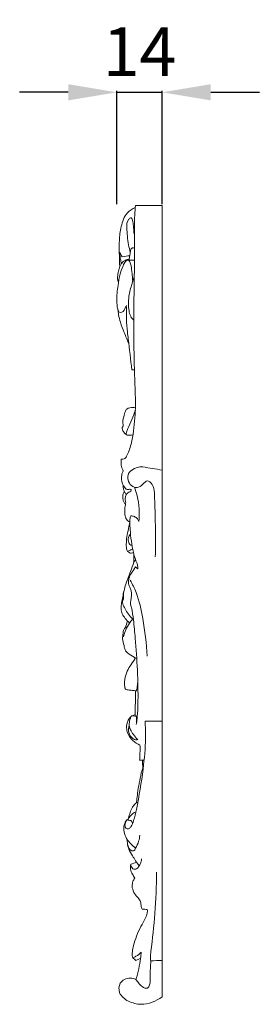
# Model space of a CAD drawing. Units: millimetres. Extents: x 4450 to 7450, y 3717 to 6717.
# Drawn here: x 5511 to 5585, y 4973 to 5276 of the extents above; entities that cross this region are included whole.
import ezdxf

# ---------------------------------------------------------------- set-up
doc = ezdxf.new("R2010")
doc.units = ezdxf.units.MM
doc.header["$MEASUREMENT"] = 0
doc.layers.get('0').update_dxf_attribs({"lineweight": 5})
doc.styles.add('Arial', font='arial.ttf')
doc.dimstyles.new('Default', dxfattribs={"dimtxt": 10, "dimasz": 5, "dimexe": 0.5, "dimexo": 0.5, "dimgap": 0.25, "dimtad": 1, "dimtoh": 1, "dimdec": 0, "dimzin": 1, "dimdsep": 46, "dimtxsty": 'Arial', "dimcen": 0.5, "dimazin": 0, "dimtfac": 1, "dimtdec": 4, "dimtix": 1, "dimtmove": 1, "dimatfit": 3, "dimfxl": 1, "dimtolj": 1, "dimtzin": 1, "dimarcsym": 0})

# ---------------------------------------------------------------- blocks, each defined once
blk = doc.blocks.new('*D3')
at = {"color": 0, "lineweight": -2, "transparency": 16777216}
for p, q in [((5526.03, 5254.08), (5511.03, 5254.08)), ((5541.03, 5219.58), (5541.03, 5254.58)), ((5541.03, 5254.08), (5555.03, 5254.08)), ((5555.03, 5219.58), (5555.03, 5254.58)), ((5570.03, 5254.08), (5585.03, 5254.08))]:
    blk.add_line(p, q, dxfattribs=at)
at = {"color": 0, "lineweight": 50, "transparency": 16777216}
for points in [[(5526.03, 5256.58), (5526.03, 5251.58), (5541.03, 5254.08)], [(5570.03, 5256.58), (5570.03, 5251.58), (5555.03, 5254.08)]]:
    blk.add_solid(points, dxfattribs=at)
at = {"layer": 'Defpoints', "color": 0, "lineweight": 50, "transparency": 16777216}
for p in [(5555.03, 5254.08), (5541.03, 5219.08), (5555.03, 5219.08)]:
    blk.add_point(p, dxfattribs=at)
at = {"color": 0, "transparency": 16777216, "insert": (5548.03, 5266.61), "char_height": 15, "attachment_point": 5, "style": 'Arial'}
blk.add_mtext('\\A1;14', dxfattribs=at)

msp = doc.modelspace()

# ---------------------------------------------------------------- linework, layer by layer
msp.add_lwpolyline([(5546.78, 5219.16), (5555.03, 5219.21)])
for points, knots in [([(5546.68, 5218.63), (5545.81, 5218.21), (5543.63, 5216.75), (5542.22, 5212.8), (5541.73, 5208.34), (5541.78, 5204.22), (5541.88, 5201.55), (5541.95, 5200.41)], [0, 0, 0, 0, 1.94329, 5.037794, 7.925881, 10.973963, 13.262178, 13.262178, 13.262178, 13.262178]), ([(5546.78, 5219.16), (5546.7, 5218.22), (5546.41, 5214.53), (5546.61, 5204.62), (5546.16, 5187.19), (5546.28, 5169.79), (5546.92, 5157.19), (5546.43, 5151.75), (5545.95, 5147.65), (5545.1, 5144.33), (5544.2, 5142.18), (5543.43, 5140.97), (5542.67, 5140.99), (5542.38, 5141.06)], [0, 0, 0, 0, 1.895263, 7.38136, 19.802088, 36.773804, 42.191823, 44.985213, 47.679924, 50.465642, 51.725768, 52.469169, 53.070505, 53.070505, 53.070505, 53.070505]), ([(5546.35, 5210.39), (5546.33, 5211.23), (5546.17, 5212.75), (5546.04, 5214.25), (5545.5, 5215.71), (5544.06, 5214.39), (5544.12, 5211.49), (5544.41, 5208.02), (5544.98, 5205.52), (5545.19, 5204.75)], [0, 0, 0, 0, 1.670531, 2.904261, 3.44289, 4.00086, 5.771879, 9.314632, 10.901744, 10.901744, 10.901744, 10.901744]), ([(5544.83, 5202.36), (5544.89, 5202.82), (5545, 5203.62), (5545.16, 5204.59), (5545.28, 5205.31), (5545.39, 5205.73), (5545.54, 5206.03), (5545.75, 5206.12), (5546.03, 5206.12), (5546.24, 5206.11), (5546.36, 5206.1)], [0, 0, 0, 0, 0.925042, 1.611897, 1.985239, 2.37642, 2.485404, 2.624717, 2.809168, 3.046387, 3.046387, 3.046387, 3.046387]), ([(5542.72, 5203.41), (5542.54, 5203.61), (5542.22, 5204.05), (5542.02, 5204.55), (5541.94, 5204.81)], [0, 0, 0, 0, 0.528715, 1.075202, 1.075202, 1.075202, 1.075202]), ([(5541.94, 5204.81), (5541.96, 5204.33), (5542.02, 5203.37), (5542.25, 5202.19), (5542.35, 5201.48), (5542.39, 5201.24)], [0, 0, 0, 0, 0.966923, 1.919877, 2.402944, 2.402944, 2.402944, 2.402944]), ([(5545.95, 5195.79), (5545.91, 5196.43), (5545.79, 5197.87), (5545.6, 5199.69), (5545.34, 5201.07), (5545.1, 5201.77), (5544.87, 5202.26), (5544.26, 5202.49), (5543.52, 5201.76), (5542.18, 5199.34), (5541.38, 5195.09), (5540.93, 5190.48), (5541.11, 5187.83), (5541.64, 5186.17), (5543.09, 5186.29), (5543.53, 5187.46), (5543.91, 5188.19), (5543.99, 5188.37)], [0, 0, 0, 0, 1.274859, 2.893424, 3.670295, 4.064886, 4.373115, 4.732391, 5.159337, 6.234238, 10.397046, 13.595261, 15.311641, 16.050693, 16.508893, 17.796529, 18.185995, 18.185995, 18.185995, 18.185995]), ([(5544.88, 5202.75), (5544.42, 5202.68), (5543.46, 5202.36), (5542.44, 5201.46), (5541.85, 5200.25), (5541.48, 5198.87), (5541.24, 5197.43), (5541.29, 5196.23), (5541.44, 5195.66), (5541.52, 5195.43)], [0, 0, 0, 0, 0.925725, 1.984625, 2.608035, 3.610183, 4.82959, 5.50489, 5.99671, 5.99671, 5.99671, 5.99671]), ([(5546.3, 5196.9), (5546.02, 5196.14), (5545.39, 5194.13), (5544.48, 5190.78), (5544.62, 5187.52), (5545.14, 5185.1), (5545.88, 5184.22), (5546.26, 5183.88)], [0, 0, 0, 0, 1.610254, 4.221268, 6.873346, 8.077545, 9.090379, 9.090379, 9.090379, 9.090379]), ([(5544.02, 5187.98), (5543.93, 5185.41), (5544.03, 5182.08), (5544.87, 5175.62), (5545.3, 5171.71), (5545.65, 5168.54)], [0, 0, 0, 0, 5.1542, 6.631763, 13.021118, 13.021118, 13.021118, 13.021118]), ([(5541.37, 5187.07), (5541.41, 5186.56), (5541.57, 5185.26), (5542.18, 5182.89), (5543.38, 5179.96), (5544.25, 5177.75), (5544.73, 5176.61)], [0, 0, 0, 0, 1.024101, 2.617241, 4.874073, 7.359229, 7.359229, 7.359229, 7.359229]), ([(5546.76, 5156.84), (5546.54, 5156.9), (5545.65, 5157.04), (5544.43, 5156.93), (5543.57, 5155.84), (5543.32, 5154.38), (5542.8, 5153.03), (5542.85, 5151.97), (5543.05, 5151.63), (5543.03, 5151.19), (5542.73, 5150.96), (5542.66, 5150.75), (5542.63, 5150.66)], [0, 0, 0, 0, 0.4559, 1.83451, 2.072362, 3.179444, 4.707313, 4.954616, 5.24564, 5.492943, 5.747436, 5.939086, 5.939086, 5.939086, 5.939086]), ([(5543.95, 5148.57), (5543.94, 5148.83), (5543.98, 5149.5), (5544.7, 5151.04), (5545.73, 5153.24), (5546.43, 5155.18), (5546.75, 5156.16)], [0, 0, 0, 0, 0.525683, 1.308881, 3.36442, 5.414724, 5.414724, 5.414724, 5.414724]), ([(5542.63, 5150.66), (5542.67, 5150.35), (5542.82, 5149.88), (5543.34, 5149.09), (5543.81, 5148.64), (5544.2, 5148.39)], [0, 0, 0, 0, 0.628401, 0.955237, 1.888272, 1.888272, 1.888272, 1.888272]), ([(5542.38, 5141.06), (5542.32, 5140.57), (5542.32, 5139.54), (5542.54, 5138.29), (5542.92, 5137.65), (5543.03, 5137.48)], [0, 0, 0, 0, 0.984285, 2.062054, 2.470458, 2.470458, 2.470458, 2.470458]), ([(5543.03, 5137.48), (5542.79, 5137.01), (5542.49, 5136.12), (5542.39, 5134.27), (5543, 5132.64), (5544.33, 5131.42), (5545.26, 5131.96), (5545.57, 5131.3), (5544.78, 5130.89), (5543.99, 5130.45), (5543.64, 5129.28), (5543.58, 5128.36), (5543.77, 5127.81), (5543.85, 5127.64)], [0, 0, 0, 0, 1.045809, 1.850245, 3.661711, 4.456092, 4.999608, 5.213425, 5.592226, 6.430236, 7.101058, 7.875511, 8.24853, 8.24853, 8.24853, 8.24853]), ([(5549.06, 5138.66), (5547.88, 5138.72), (5545.97, 5138.25), (5544.3, 5136.35), (5544.47, 5134.45), (5545.28, 5132.76), (5547.43, 5132.03), (5549, 5133.15), (5550.41, 5134.86), (5552.46, 5133.08), (5552.82, 5127.7), (5552.97, 5120.21), (5552.95, 5113.63), (5552.91, 5110.94)], [0, 0, 0, 0, 2.348495, 3.649318, 4.632432, 5.981035, 7.193078, 8.584961, 9.683889, 10.933509, 12.719362, 20.505948, 25.885658, 25.885658, 25.885658, 25.885658]), ([(5543.36, 5131.05), (5543.2, 5130.85), (5542.81, 5130.16), (5542.87, 5129.02), (5543.05, 5127.87), (5543.47, 5127.36), (5543.69, 5127.16)], [0, 0, 0, 0, 0.514045, 1.542891, 2.197594, 2.801189, 2.801189, 2.801189, 2.801189]), ([(5542.95, 5133.06), (5542.94, 5132.59), (5543.07, 5131.53), (5543.57, 5130.57), (5543.93, 5130.1)], [0, 0, 0, 0, 0.932895, 2.108499, 2.108499, 2.108499, 2.108499]), ([(5546.46, 5132.42), (5546.8, 5131.55), (5547.89, 5128.12), (5548.12, 5124.43), (5547.85, 5121.79)], [0, 0, 0, 0, 1.876478, 7.191696, 7.191696, 7.191696, 7.191696]), ([(5543.85, 5127.64), (5543.71, 5127.16), (5543.48, 5126.02), (5543.42, 5124.41), (5543.7, 5122.82), (5544.43, 5121.96), (5544.95, 5121.68), (5545.06, 5121.63)], [0, 0, 0, 0, 1.01191, 2.296001, 3.223065, 4.172202, 4.410168, 4.410168, 4.410168, 4.410168]), ([(5545.06, 5121.63), (5544.85, 5120.75), (5544.51, 5119.04), (5544.02, 5116.61), (5543.92, 5114.64), (5544, 5113.32), (5544.21, 5112.79), (5544.28, 5112.62)], [0, 0, 0, 0, 1.805861, 3.48321, 4.95949, 5.738644, 6.0993, 6.0993, 6.0993, 6.0993]), ([(5545.34, 5123.6), (5545.23, 5123.33), (5545.04, 5122.68), (5545.06, 5121.22), (5545.13, 5118.9), (5545.48, 5115.8), (5546.03, 5112.77), (5546.66, 5110.29), (5547.41, 5108.67), (5547.51, 5107.65), (5547.53, 5107.26)], [0, 0, 0, 0, 0.574525, 1.335468, 2.903315, 5.224216, 7.575299, 9.060319, 10.324287, 11.103688, 11.103688, 11.103688, 11.103688]), ([(5547.85, 5121.79), (5547.75, 5122.08), (5547.42, 5122.73), (5546.51, 5123.41), (5545.72, 5123.58), (5545.34, 5123.6)], [0, 0, 0, 0, 0.621506, 1.421896, 2.187234, 2.187234, 2.187234, 2.187234]), ([(5545.25, 5117.95), (5544.96, 5117.65), (5544.44, 5116.82), (5544.56, 5115.6), (5544.99, 5114.66), (5545.49, 5114.49), (5545.73, 5114.46)], [0, 0, 0, 0, 0.843696, 1.853603, 2.32912, 2.809702, 2.809702, 2.809702, 2.809702]), ([(5544.28, 5112.62), (5544.6, 5112.73), (5545.17, 5112.98), (5545.69, 5113.31), (5545.91, 5113.49)], [0, 0, 0, 0, 0.663353, 1.232713, 1.232713, 1.232713, 1.232713]), ([(5545.15, 5112.06), (5545.38, 5112.09), (5545.73, 5112.13), (5546.07, 5112.19), (5546.19, 5112.2)], [0, 0, 0, 0, 0.469374, 0.7001729, 0.7001729, 0.7001729, 0.7001729]), ([(5546.77, 5110.17), (5546.61, 5109.87), (5546.01, 5108.67), (5545.17, 5105.86), (5543.53, 5102.28), (5542.81, 5098.38), (5542.25, 5095.5), (5542.57, 5093.31), (5543.69, 5091.91), (5544.46, 5090.98), (5544.93, 5090.52)], [0, 0, 0, 0, 0.680506, 2.681319, 5.838802, 8.513363, 10.582312, 11.687645, 12.795255, 14.105523, 14.105523, 14.105523, 14.105523]), ([(5546.77, 5107.84), (5546.68, 5107.67), (5546.22, 5106.86), (5545.27, 5105.7), (5544.62, 5104.08), (5544.61, 5102.58), (5545.08, 5101.43), (5545.66, 5100.06), (5545.51, 5098.58), (5545.31, 5097.27), (5545.24, 5096.22), (5545.81, 5094.42), (5546.27, 5090.91), (5546.86, 5084.49), (5547.37, 5077.22), (5547.58, 5070.5), (5547.57, 5066.1), (5547.47, 5063.23), (5547.27, 5061.07), (5547.12, 5059.85), (5547.04, 5059.24)], [0, 0, 0, 0, 0.376281, 1.871018, 2.976278, 3.796909, 4.796024, 5.430667, 6.747729, 7.666864, 8.101301, 8.830894, 11.395231, 15.186969, 21.712251, 25.978496, 28.630814, 30.512729, 31.72364, 32.962133, 32.962133, 32.962133, 32.962133]), ([(5547.53, 5107.26), (5547.42, 5107.31), (5547.14, 5107.48), (5546.9, 5107.69), (5546.77, 5107.84)], [0, 0, 0, 0, 0.2523235, 0.6383479, 0.6383479, 0.6383479, 0.6383479]), ([(5545.17, 5103.75), (5545.86, 5102.53), (5547.71, 5098.79), (5549.32, 5090.82), (5550.22, 5084.22), (5550.38, 5080.31)], [0, 0, 0, 0, 2.795491, 8.300936, 16.122343, 16.122343, 16.122343, 16.122343]), ([(5543.17, 5100.22), (5543.15, 5099.86), (5543.09, 5099.18), (5543.12, 5098.38), (5543.01, 5097.82), (5542.89, 5097.51), (5542.78, 5097.31), (5542.73, 5097.23)], [0, 0, 0, 0, 0.722033, 1.382611, 1.57629, 1.870815, 2.041014, 2.041014, 2.041014, 2.041014]), ([(5542.73, 5097.23), (5542.77, 5096.97), (5542.93, 5096.16), (5543.87, 5094.22), (5544.97, 5092.68), (5545.91, 5091.75)], [0, 0, 0, 0, 0.543841, 1.636744, 4.273633, 4.273633, 4.273633, 4.273633]), ([(5546.12, 5091.97), (5546.05, 5091.9), (5545.6, 5091.46), (5544.28, 5089.72), (5543.41, 5087.77), (5543.06, 5086.26)], [0, 0, 0, 0, 0.201431, 1.250373, 4.351567, 4.351567, 4.351567, 4.351567]), ([(5544.21, 5089.32), (5544.07, 5089.3), (5543.62, 5089.15), (5543.05, 5088.47), (5542.92, 5087.2), (5542.68, 5085.56), (5543.29, 5083.79), (5543.48, 5082.16), (5544.74, 5080.99), (5545.91, 5080.24), (5546.92, 5079.78), (5547.18, 5079.67)], [0, 0, 0, 0, 0.273935, 0.941129, 1.613181, 2.800192, 4.208261, 5.334734, 5.905633, 7.555638, 8.11694, 8.11694, 8.11694, 8.11694]), ([(5546.84, 5079.82), (5546.74, 5079.67), (5546.16, 5078.78), (5545.05, 5077.34), (5543.89, 5075.04), (5543.43, 5073.02), (5543.39, 5071.45), (5543.52, 5070.74), (5543.58, 5070.26), (5543.98, 5070.02), (5544.72, 5069.9), (5545.78, 5069.8), (5546.63, 5069.7), (5547.06, 5069.66)], [0, 0, 0, 0, 0.355762, 2.118329, 3.638656, 5.463255, 6.227687, 6.745387, 6.916971, 7.167669, 7.587989, 8.429004, 9.293821, 9.293821, 9.293821, 9.293821]), ([(5547.06, 5069.66), (5547.12, 5069.81), (5547.27, 5070.27), (5547.36, 5071.3), (5547.47, 5072.16), (5547.5, 5072.71)], [0, 0, 0, 0, 0.33779, 0.962048, 2.059938, 2.059938, 2.059938, 2.059938]), ([(5546.77, 5069.69), (5546.77, 5067.97), (5546.78, 5065.83), (5546.65, 5063.23), (5546.71, 5062.35), (5546.76, 5061.89)], [0, 0, 0, 0, 3.441934, 4.274427, 5.202521, 5.202521, 5.202521, 5.202521]), ([(5545.48, 5061.76), (5545.27, 5061.59), (5544.41, 5060.79), (5543.94, 5059), (5544.19, 5056.47), (5545.73, 5054.32), (5547.39, 5053.28), (5548.18, 5052.95)], [0, 0, 0, 0, 0.542504, 2.313744, 3.420567, 5.578205, 7.286255, 7.286255, 7.286255, 7.286255]), ([(5545.6, 5061.97), (5545.45, 5061.71), (5545.07, 5060.94), (5544.81, 5059.69), (5544.85, 5058.45), (5545.44, 5057.36), (5546.11, 5056.05), (5546.99, 5055.12), (5547.51, 5054.68)], [0, 0, 0, 0, 0.587958, 1.703659, 2.542432, 2.989764, 4.147151, 5.499606, 5.499606, 5.499606, 5.499606]), ([(5547.06, 5061.88), (5546.89, 5061.88), (5546.4, 5061.9), (5545.91, 5061.94), (5545.6, 5061.97)], [0, 0, 0, 0, 0.3427282, 0.9768221, 0.9768221, 0.9768221, 0.9768221]), ([(5546.72, 5062.31), (5546.42, 5062.24), (5546.1, 5062.13), (5545.8, 5061.98), (5545.77, 5061.96)], [0, 0, 0, 0, 0.6151228, 0.679849, 0.679849, 0.679849, 0.679849]), ([(5547.06, 5061.88), (5547.07, 5061.61), (5547.1, 5060.73), (5547.08, 5059.85), (5547.04, 5059.24)], [0, 0, 0, 0, 0.545972, 1.75985, 1.75985, 1.75985, 1.75985]), ([(5549.76, 5060.29), (5549.86, 5058.59), (5550, 5053.66), (5549.13, 5044.55), (5547.72, 5036.11), (5546.42, 5030.12), (5545.67, 5028.12), (5544.78, 5026.98), (5543.51, 5027.32), (5543.52, 5028.73), (5543.81, 5029.54), (5544.08, 5029.92)], [0, 0, 0, 0, 3.413679, 9.838516, 18.240226, 20.614871, 21.977791, 22.618085, 23.212055, 24.053573, 24.975332, 24.975332, 24.975332, 24.975332]), ([(5547.51, 5054.68), (5547.38, 5054.62), (5546.83, 5054.44), (5545.58, 5055.12), (5544.5, 5056.8), (5544.6, 5058.42), (5544.85, 5059.18)], [0, 0, 0, 0, 0.285169, 1.117001, 2.531994, 4.13245, 4.13245, 4.13245, 4.13245]), ([(5548.07, 5048.31), (5548.1, 5048.85), (5548.13, 5050.12), (5548.27, 5051.67), (5548.21, 5052.68), (5548.18, 5052.95)], [0, 0, 0, 0, 1.079401, 2.542341, 3.096561, 3.096561, 3.096561, 3.096561]), ([(5547.12, 5035.22), (5547.16, 5035.6), (5547.29, 5036.8), (5547.51, 5039.07), (5548.16, 5041.99), (5548.52, 5044.4), (5548.98, 5045.67), (5549.07, 5045.92)], [0, 0, 0, 0, 0.75225, 2.419217, 4.559152, 6.727188, 7.261149, 7.261149, 7.261149, 7.261149]), ([(5549.11, 5045.38), (5549.09, 5045.56), (5549.03, 5046.53), (5548.97, 5047.5), (5548.93, 5048.29)], [0, 0, 0, 0, 0.357688, 1.943187, 1.943187, 1.943187, 1.943187]), ([(5544.68, 5030.49), (5544.79, 5031.05), (5545.13, 5032.19), (5545.74, 5033.72), (5546.55, 5034.7), (5547.02, 5035.14), (5547.18, 5035.28)], [0, 0, 0, 0, 1.133946, 2.38797, 3.246657, 3.669753, 3.669753, 3.669753, 3.669753]), ([(5544.34, 5029.87), (5544.52, 5030.24), (5545.16, 5031.3), (5546.18, 5032.07), (5546.91, 5032.42)], [0, 0, 0, 0, 0.827666, 2.447169, 2.447169, 2.447169, 2.447169]), ([(5544.08, 5029.92), (5543.75, 5029.44), (5542.83, 5027.61), (5543.49, 5024.55), (5545.32, 5022.46), (5546.34, 5021.55), (5546.83, 5021.19)], [0, 0, 0, 0, 1.172012, 3.997534, 5.504007, 6.726019, 6.726019, 6.726019, 6.726019]), ([(5548.09, 5025.15), (5548.05, 5024.52), (5547.83, 5023.1), (5547.05, 5021.63), (5546.4, 5020.31), (5544.9, 5020.29), (5544.37, 5022.22), (5544.16, 5023.43), (5544.17, 5023.93)], [0, 0, 0, 0, 1.260213, 2.795966, 3.500627, 3.849514, 5.493604, 6.493931, 6.493931, 6.493931, 6.493931]), ([(5544.28, 5022.8), (5544.36, 5022.14), (5544.67, 5020.72), (5546.1, 5018.43), (5547.16, 5016.73), (5547.91, 5015.73)], [0, 0, 0, 0, 1.329267, 2.852556, 5.35192, 5.35192, 5.35192, 5.35192]), ([(5545.35, 5016.24), (5545.24, 5015.76), (5545.16, 5014.65), (5545.76, 5013.23), (5546.31, 5012.37), (5546.58, 5012.03)], [0, 0, 0, 0, 0.996748, 2.150079, 3.018257, 3.018257, 3.018257, 3.018257]), ([(5548.66, 5017.89), (5548.62, 5017.4), (5548.44, 5016.62), (5547.85, 5015.63), (5547.29, 5014.64), (5545.68, 5014.63), (5545.38, 5015.72), (5545.35, 5016.24)], [0, 0, 0, 0, 0.994577, 1.53696, 2.345772, 3.096288, 4.135871, 4.135871, 4.135871, 4.135871]), ([(5546.58, 5012.03), (5546.33, 5011.68), (5545.93, 5010.87), (5545.63, 5009.29), (5546.17, 5007.58), (5547.24, 5006.21), (5548.41, 5005.09), (5548.5, 5003.77), (5548.59, 5002.89), (5548.75, 5002.51), (5548.82, 5002.38)], [0, 0, 0, 0, 0.865066, 1.785536, 3.142265, 4.272144, 5.29369, 6.236845, 6.794986, 7.067445, 7.067445, 7.067445, 7.067445]), ([(5553.32, 5013.75), (5553.26, 5009.52), (5552.87, 5001.36), (5552.04, 4992.69), (5551.32, 4987.83), (5551.44, 4986.88), (5551.51, 4986.51)], [0, 0, 0, 0, 8.454528, 16.31954, 17.465738, 18.217494, 18.217494, 18.217494, 18.217494]), ([(5550.44, 5002.3), (5550.47, 5001.91), (5550.44, 5000.93), (5549.68, 4999.16), (5548.37, 4996.94), (5547.05, 4994.18), (5546.27, 4991.53), (5545.85, 4989.52), (5545.66, 4988.2), (5545.87, 4987.57), (5545.97, 4987.34)], [0, 0, 0, 0, 0.783827, 1.93071, 3.795635, 5.960976, 8.010405, 9.300072, 10.101816, 10.605474, 10.605474, 10.605474, 10.605474]), ([(5545.97, 4987.34), (5546.3, 4987.5), (5547.22, 4988.02), (5548.07, 4988.66), (5548.58, 4989.13)], [0, 0, 0, 0, 0.731129, 2.113749, 2.113749, 2.113749, 2.113749]), ([(5548.58, 4989.13), (5548.51, 4988.49), (5548.28, 4986.77), (5547.83, 4983.96), (5547.27, 4981.82), (5546.94, 4980.74)], [0, 0, 0, 0, 1.297076, 3.450956, 5.702363, 5.702363, 5.702363, 5.702363]), ([(5551.51, 4986.51), (5551.48, 4984.88), (5551.19, 4982.35), (5551.45, 4979.56), (5550.53, 4977.63), (5548.71, 4978.46), (5547.76, 4979.57), (5547.16, 4980.38), (5546.94, 4980.74)], [0, 0, 0, 0, 3.260818, 4.987927, 5.753592, 6.891304, 8.006647, 8.862895, 8.862895, 8.862895, 8.862895]), ([(5546.94, 4980.74), (5546.39, 4981), (5544.65, 4981.46), (5541.66, 4980.04), (5541.49, 4976.12), (5544.61, 4973.75), (5549.41, 4972.54), (5553.14, 4973.99), (5555.03, 4975.36)], [0, 0, 0, 0, 1.221207, 3.523728, 5.438651, 7.94856, 10.621448, 15.210722, 15.210722, 15.210722, 15.210722])]:
    msp.add_open_spline(points, degree=3, knots=knots)
for points, degree in [([(5555.03, 5219.21), (5555.03, 5097.29), (5555.03, 4975.36)], 2), ([(5542.72, 5203.41), (5543.48, 5203.52), (5544.25, 5203.63), (5545.02, 5203.73)], 3), ([(5544.32, 5202.38), (5545.05, 5202.37), (5545.79, 5202.37), (5546.52, 5202.37)], 3), ([(5545.65, 5168.54), (5545.91, 5168.54), (5546.18, 5168.55), (5546.44, 5168.55)], 3), ([(5544.2, 5148.39), (5544.8, 5148.43), (5545.4, 5148.46), (5546, 5148.5)], 3), ([(5549.06, 5138.66), (5551.05, 5138.33), (5553.04, 5138), (5555.03, 5137.68)], 3), ([(5544.28, 5112.62), (5544.57, 5112.43), (5544.86, 5112.25), (5545.15, 5112.06)], 3), ([(5546.3, 5111.74), (5546.31, 5110.91), (5546.31, 5110.08), (5546.32, 5109.25)], 3), ([(5543.61, 5089.05), (5543.85, 5089.76), (5544.08, 5090.47), (5544.32, 5091.17)], 3), ([(5546.53, 5079.96), (5546.54, 5079.77), (5546.54, 5079.57), (5546.55, 5079.37)], 3), ([(5549.76, 5060.29), (5551.52, 5060.29), (5553.27, 5060.29), (5555.03, 5060.29)], 3), ([(5548.07, 5048.31), (5548.53, 5048.31), (5548.99, 5048.3), (5549.45, 5048.29)], 3), ([(5547.18, 5035.28), (5547.28, 5035.25), (5547.38, 5035.23), (5547.48, 5035.21)], 3), ([(5544.08, 5029.92), (5544.52, 5029.84), (5544.96, 5029.75), (5545.4, 5029.67)], 3), ([(5545.4, 5029.67), (5545.58, 5029.4), (5545.75, 5029.13), (5545.93, 5028.86)], 3), ([(5545.35, 5016.24), (5545.95, 5016.44), (5546.54, 5016.63), (5547.14, 5016.82)], 3), ([(5548.82, 5002.38), (5549.36, 5002.36), (5549.9, 5002.33), (5550.44, 5002.3)], 3), ([(5545.97, 4987.34), (5546.29, 4987.09), (5546.61, 4986.83), (5546.93, 4986.58)], 3), ([(5546.93, 4986.58), (5547.4, 4986.79), (5547.86, 4986.99), (5548.33, 4987.2)], 3), ([(5551.51, 4986.51), (5552.68, 4986.52), (5553.86, 4986.53), (5555.03, 4986.54)], 3)]:
    msp.add_open_spline(points, degree=degree)

# ---------------------------------------------------------------- dimensions: what is measured, and where the dimension line sits
dim = msp.add_linear_dim(base=(5555.03, 5254.08), p1=(5541.03, 5219.08), p2=(5555.03, 5219.08), dimstyle='Default', override={"dimtxt": 15, "dimasz": 15, "dimgap": 5, "dimtmove": 2})
dim.commit()
dim.dimension.update_dxf_attribs({"geometry": '*D3', "text_midpoint": (5548.03, 5266.61)})

doc.saveas('drawing.dxf')
